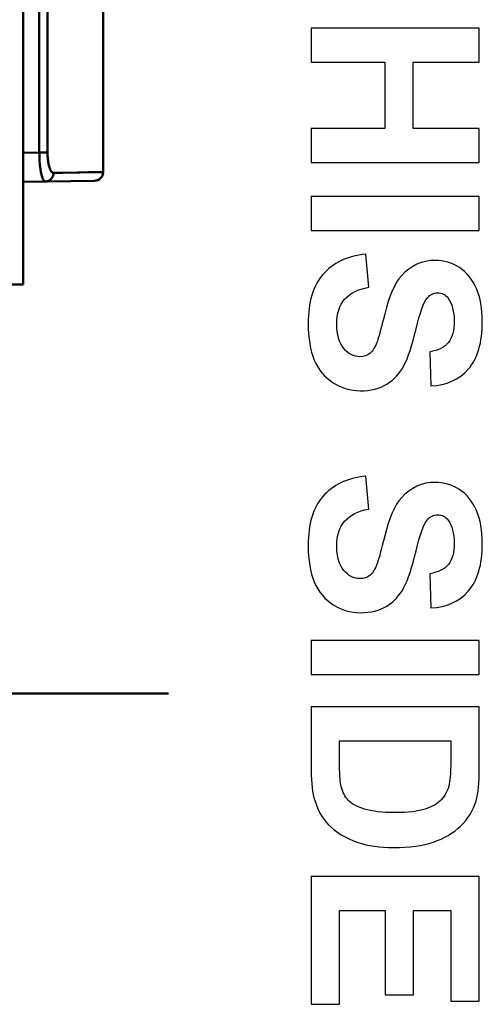
# Model space of a CAD drawing. Units: centimetres. Extents: x -88 to 88, y -75 to 75.
# Drawn here: x 18 to 19, y 26 to 28 of the extents above; entities that cross this region are included whole.
import ezdxf

# ---------------------------------------------------------------- set-up
doc = ezdxf.new("R2010")
doc.units = ezdxf.units.CM
doc.header["$MEASUREMENT"] = 0
doc.layers.add('layer 1', color=7, linetype='Continuous')

msp = doc.modelspace()

# ---------------------------------------------------------------- linework, layer by layer
at = {"layer": 'layer 1', "color": 250, "lineweight": 50}
for points in [[(18.20344, 30.21543), (18.20344, 30.21543), (18.20344, 27.13423), (18.20344, 27.13423)], [(18.37667, 29.97195), (18.37667, 29.97195), (18.37667, 27.3777), (18.37667, 27.3777)], [(18.23848, 27.41971), (18.23848, 27.41971), (18.23848, 29.92994), (18.23848, 29.92994)], [(18.25624, 29.92994), (18.25624, 29.92994), (18.25624, 27.41971), (18.25624, 27.41971)], [(18.23848, 27.41971), (18.23848, 27.41971), (18.20344, 27.4191), (18.20344, 27.4191)], [(18.23848, 27.41971), (18.23848, 27.41971), (18.25624, 27.41971), (18.25624, 27.41971)], [(18.26924, 27.3759), (18.26924, 27.3759), (18.275, 27.37598), (18.275, 27.37598)], [(18.275, 27.37598), (18.275, 27.37598), (18.28951, 27.37611), (18.28951, 27.37611)], [(18.36264, 27.37759), (18.36264, 27.37759), (18.28951, 27.37611), (18.28951, 27.37611)], [(18.3581, 27.35882), (18.3684, 27.359), (18.37666, 27.36739), (18.37667, 27.3777)], [(18.36264, 27.37759), (18.36264, 27.37759), (18.37667, 27.37765), (18.37667, 27.37765)], [(18.37667, 27.37767), (18.37667, 27.37767), (18.37667, 27.37765), (18.37667, 27.37765)], [(18.20344, 27.35612), (18.20344, 27.35612), (18.3581, 27.35882), (18.3581, 27.35882)], [(16.66013, 27.13423), (16.66013, 27.13423), (18.20344, 27.13423), (18.20344, 27.13423)], [(18.51837, 26.24983), (18.51837, 26.24983), (17.169, 26.24983), (17.169, 26.24983)]]:
    msp.add_open_spline(points, degree=3, dxfattribs=at)
at = {"layer": 'layer 1', "color": 250}
for points, knots in [([(18.82703, 27.68893), (18.82703, 27.68893), (19.19076, 27.68893), (19.19076, 27.68893), (19.19076, 27.68893), (19.19076, 27.68893), (19.19076, 27.68893), (19.19076, 27.68893), (19.19076, 27.68893), (19.19076, 27.68893), (19.19076, 27.61528), (19.19076, 27.61528), (19.19076, 27.61528), (19.19076, 27.61528), (19.19076, 27.61528), (19.19076, 27.61528), (19.19076, 27.61528), (19.19076, 27.61528), (19.0475, 27.61528), (19.0475, 27.61528), (19.0475, 27.61528), (19.0475, 27.61528), (19.0475, 27.61528), (19.0475, 27.61528), (19.0475, 27.61528), (19.0475, 27.61528), (19.0475, 27.47202), (19.0475, 27.47202), (19.0475, 27.47202), (19.0475, 27.47202), (19.0475, 27.47202), (19.0475, 27.47202), (19.0475, 27.47202), (19.0475, 27.47202), (19.19076, 27.47202), (19.19076, 27.47202), (19.19076, 27.47202), (19.19076, 27.47202), (19.19076, 27.47202), (19.19076, 27.47202), (19.19076, 27.47202), (19.19076, 27.47202), (19.19076, 27.39836), (19.19076, 27.39836), (19.19076, 27.39836), (19.19076, 27.39836), (19.19076, 27.39836), (19.19076, 27.39836), (19.19076, 27.39836), (19.19076, 27.39836), (18.82703, 27.39836), (18.82703, 27.39836), (18.82703, 27.39836), (18.82703, 27.39836), (18.82703, 27.39836), (18.82703, 27.39836), (18.82703, 27.39836), (18.82703, 27.39836), (18.82703, 27.47202), (18.82703, 27.47202), (18.82703, 27.47202), (18.82703, 27.47202), (18.82703, 27.47202), (18.82703, 27.47202), (18.82703, 27.47202), (18.82703, 27.47202), (18.98603, 27.47202), (18.98603, 27.47202), (18.98603, 27.47202), (18.98603, 27.47202), (18.98603, 27.47202), (18.98603, 27.47202), (18.98603, 27.47202), (18.98603, 27.47202), (18.98603, 27.61528), (18.98603, 27.61528), (18.98603, 27.61528), (18.98603, 27.61528), (18.98603, 27.61528), (18.98603, 27.61528), (18.98603, 27.61528), (18.98603, 27.61528), (18.82703, 27.61528), (18.82703, 27.61528), (18.82703, 27.61528), (18.82703, 27.61528), (18.82703, 27.61528), (18.82703, 27.61528), (18.82703, 27.61528), (18.82703, 27.61528), (18.82703, 27.68893), (18.82703, 27.68893)], [0, 0, 0, 0, 0.0416667, 0.0416667, 0.0416667, 0.0416667, 0.0833333, 0.0833333, 0.0833333, 0.0833333, 0.125, 0.125, 0.125, 0.125, 0.1666667, 0.1666667, 0.1666667, 0.1666667, 0.2083333, 0.2083333, 0.2083333, 0.2083333, 0.25, 0.25, 0.25, 0.25, 0.2916667, 0.2916667, 0.2916667, 0.2916667, 0.3333333, 0.3333333, 0.3333333, 0.3333333, 0.375, 0.375, 0.375, 0.375, 0.4166667, 0.4166667, 0.4166667, 0.4166667, 0.4583333, 0.4583333, 0.4583333, 0.4583333, 0.5, 0.5, 0.5, 0.5, 0.5416667, 0.5416667, 0.5416667, 0.5416667, 0.5833333, 0.5833333, 0.5833333, 0.5833333, 0.625, 0.625, 0.625, 0.625, 0.6666667, 0.6666667, 0.6666667, 0.6666667, 0.7083333, 0.7083333, 0.7083333, 0.7083333, 0.75, 0.75, 0.75, 0.75, 0.7916667, 0.7916667, 0.7916667, 0.7916667, 0.8333333, 0.8333333, 0.8333333, 0.8333333, 0.875, 0.875, 0.875, 0.875, 0.9166667, 0.9166667, 0.9166667, 0.9166667, 1, 1, 1, 1]), ([(18.82703, 27.32461), (18.82703, 27.32461), (19.19076, 27.32461), (19.19076, 27.32461), (19.19076, 27.32461), (19.19076, 27.32461), (19.19076, 27.32461), (19.19076, 27.32461), (19.19076, 27.32461), (19.19076, 27.32461), (19.19076, 27.25095), (19.19076, 27.25095), (19.19076, 27.25095), (19.19076, 27.25095), (19.19076, 27.25095), (19.19076, 27.25095), (19.19076, 27.25095), (19.19076, 27.25095), (18.82703, 27.25095), (18.82703, 27.25095), (18.82703, 27.25095), (18.82703, 27.25095), (18.82703, 27.25095), (18.82703, 27.25095), (18.82703, 27.25095), (18.82703, 27.25095), (18.82703, 27.32461), (18.82703, 27.32461)], [0, 0, 0, 0, 0.125, 0.125, 0.125, 0.125, 0.25, 0.25, 0.25, 0.25, 0.375, 0.375, 0.375, 0.375, 0.5, 0.5, 0.5, 0.5, 0.625, 0.625, 0.625, 0.625, 0.75, 0.75, 0.75, 0.75, 1, 1, 1, 1]), ([(18.94489, 27.20024), (18.94489, 27.20024), (18.952, 27.12861), (18.952, 27.12861), (18.952, 27.12861), (18.952, 27.12861), (18.952, 27.12861), (18.952, 27.12861), (18.952, 27.12861), (18.92804, 27.12429), (18.91051, 27.11566), (18.89925, 27.10253), (18.89925, 27.10253), (18.89925, 27.10253), (18.89925, 27.10253), (18.89925, 27.10253), (18.89925, 27.10253), (18.88799, 27.08941), (18.8824, 27.07171), (18.8824, 27.04945), (18.8824, 27.04945), (18.8824, 27.04945), (18.8824, 27.04945), (18.8824, 27.04945), (18.8824, 27.04945), (18.8824, 27.02591), (18.88739, 27.00813), (18.89738, 26.99619), (18.89738, 26.99619), (18.89738, 26.99619), (18.89738, 26.99619), (18.89738, 26.99619), (18.89738, 26.99619), (18.90737, 26.98425), (18.91906, 26.97824), (18.93244, 26.97824), (18.93244, 26.97824), (18.93244, 26.97824), (18.93244, 26.97824), (18.93244, 26.97824), (18.93244, 26.97824), (18.94108, 26.97824), (18.94835, 26.98078), (18.95445, 26.98578), (18.95445, 26.98578), (18.95445, 26.98578), (18.95445, 26.98578), (18.95445, 26.98578), (18.95445, 26.98578), (18.96046, 26.99077), (18.96571, 26.99958), (18.97012, 27.01211), (18.97012, 27.01211), (18.97012, 27.01211), (18.97012, 27.01211), (18.97012, 27.01211), (18.97012, 27.01211), (18.97316, 27.02066), (18.97841, 27.04013), (18.98603, 27.07061), (18.98603, 27.07061), (18.98603, 27.07061), (18.98603, 27.07061), (18.98603, 27.07061), (18.98603, 27.07061), (18.99586, 27.10981), (19.00787, 27.13733), (19.02218, 27.15316), (19.02218, 27.15316), (19.02218, 27.15316), (19.02218, 27.15316), (19.02218, 27.15316), (19.02218, 27.15316), (19.04225, 27.17543), (19.06672, 27.18652), (19.09559, 27.18652), (19.09559, 27.18652), (19.09559, 27.18652), (19.09559, 27.18652), (19.09559, 27.18652), (19.09559, 27.18652), (19.11413, 27.18652), (19.13158, 27.18127), (19.14775, 27.17086), (19.14775, 27.17086), (19.14775, 27.17086), (19.14775, 27.17086), (19.14775, 27.17086), (19.14775, 27.17086), (19.16392, 27.16036), (19.17619, 27.14529), (19.18466, 27.12556), (19.18466, 27.12556), (19.18466, 27.12556), (19.18466, 27.12556), (19.18466, 27.12556), (19.18466, 27.12556), (19.19313, 27.10584), (19.19736, 27.08213), (19.19736, 27.05419), (19.19736, 27.05419), (19.19736, 27.05419), (19.19736, 27.05419), (19.19736, 27.05419), (19.19736, 27.05419), (19.19736, 27.00872), (19.18729, 26.97443), (19.16705, 26.95149), (19.16705, 26.95149), (19.16705, 26.95149), (19.16705, 26.95149), (19.16705, 26.95149), (19.16705, 26.95149), (19.14682, 26.92846), (19.11989, 26.91643), (19.08611, 26.91525), (19.08611, 26.91525), (19.08611, 26.91525), (19.08611, 26.91525), (19.08611, 26.91525), (19.08611, 26.91525), (19.08611, 26.91525), (19.08357, 26.98891), (19.08357, 26.98891), (19.08357, 26.98891), (19.08357, 26.98891), (19.08357, 26.98891), (19.08357, 26.98891), (19.08357, 26.98891), (19.10237, 26.99204), (19.11583, 26.99873), (19.12404, 27.00898), (19.12404, 27.00898), (19.12404, 27.00898), (19.12404, 27.00898), (19.12404, 27.00898), (19.12404, 27.00898), (19.13225, 27.01922), (19.1364, 27.03463), (19.1364, 27.05512), (19.1364, 27.05512), (19.1364, 27.05512), (19.1364, 27.05512), (19.1364, 27.05512), (19.1364, 27.05512), (19.1364, 27.07629), (19.132, 27.09288), (19.12319, 27.10482), (19.12319, 27.10482), (19.12319, 27.10482), (19.12319, 27.10482), (19.12319, 27.10482), (19.12319, 27.10482), (19.11752, 27.11252), (19.10999, 27.11642), (19.1005, 27.11642), (19.1005, 27.11642), (19.1005, 27.11642), (19.1005, 27.11642), (19.1005, 27.11642), (19.1005, 27.11642), (19.09187, 27.11642), (19.0845, 27.11278), (19.0784, 27.10549), (19.0784, 27.10549), (19.0784, 27.10549), (19.0784, 27.10549), (19.0784, 27.10549), (19.0784, 27.10549), (19.07053, 27.09627), (19.0624, 27.07383), (19.05394, 27.03819), (19.05394, 27.03819), (19.05394, 27.03819), (19.05394, 27.03819), (19.05394, 27.03819), (19.05394, 27.03819), (19.04555, 27.00254), (19.03675, 26.97621), (19.02778, 26.95919), (19.02778, 26.95919), (19.02778, 26.95919), (19.02778, 26.95919), (19.02778, 26.95919), (19.02778, 26.95919), (19.01872, 26.94209), (19.00644, 26.92871), (18.99077, 26.91906), (18.99077, 26.91906), (18.99077, 26.91906), (18.99077, 26.91906), (18.99077, 26.91906), (18.99077, 26.91906), (18.97511, 26.90941), (18.95581, 26.90458), (18.93286, 26.90458), (18.93286, 26.90458), (18.93286, 26.90458), (18.93286, 26.90458), (18.93286, 26.90458), (18.93286, 26.90458), (18.91204, 26.90458), (18.89248, 26.91034), (18.87427, 26.92194), (18.87427, 26.92194), (18.87427, 26.92194), (18.87427, 26.92194), (18.87427, 26.92194), (18.87427, 26.92194), (18.85607, 26.93353), (18.84252, 26.94988), (18.83372, 26.97105), (18.83372, 26.97105), (18.83372, 26.97105), (18.83372, 26.97105), (18.83372, 26.97105), (18.83372, 26.97105), (18.82483, 26.99221), (18.82042, 27.01863), (18.82042, 27.05021), (18.82042, 27.05021), (18.82042, 27.05021), (18.82042, 27.05021), (18.82042, 27.05021), (18.82042, 27.05021), (18.82042, 27.09618), (18.83101, 27.13149), (18.85226, 27.15613), (18.85226, 27.15613), (18.85226, 27.15613), (18.85226, 27.15613), (18.85226, 27.15613), (18.85226, 27.15613), (18.87343, 27.18076), (18.90433, 27.19541), (18.94489, 27.20024)], [0, 0, 0, 0, 0.0166667, 0.0166667, 0.0166667, 0.0166667, 0.0333333, 0.0333333, 0.0333333, 0.0333333, 0.05, 0.05, 0.05, 0.05, 0.0666667, 0.0666667, 0.0666667, 0.0666667, 0.0833333, 0.0833333, 0.0833333, 0.0833333, 0.1, 0.1, 0.1, 0.1, 0.1166667, 0.1166667, 0.1166667, 0.1166667, 0.1333333, 0.1333333, 0.1333333, 0.1333333, 0.15, 0.15, 0.15, 0.15, 0.1666667, 0.1666667, 0.1666667, 0.1666667, 0.1833333, 0.1833333, 0.1833333, 0.1833333, 0.2, 0.2, 0.2, 0.2, 0.2166667, 0.2166667, 0.2166667, 0.2166667, 0.2333333, 0.2333333, 0.2333333, 0.2333333, 0.25, 0.25, 0.25, 0.25, 0.2666667, 0.2666667, 0.2666667, 0.2666667, 0.2833333, 0.2833333, 0.2833333, 0.2833333, 0.3, 0.3, 0.3, 0.3, 0.3166667, 0.3166667, 0.3166667, 0.3166667, 0.3333333, 0.3333333, 0.3333333, 0.3333333, 0.35, 0.35, 0.35, 0.35, 0.3666667, 0.3666667, 0.3666667, 0.3666667, 0.3833333, 0.3833333, 0.3833333, 0.3833333, 0.4, 0.4, 0.4, 0.4, 0.4166667, 0.4166667, 0.4166667, 0.4166667, 0.4333333, 0.4333333, 0.4333333, 0.4333333, 0.45, 0.45, 0.45, 0.45, 0.4666667, 0.4666667, 0.4666667, 0.4666667, 0.4833333, 0.4833333, 0.4833333, 0.4833333, 0.5, 0.5, 0.5, 0.5, 0.5166667, 0.5166667, 0.5166667, 0.5166667, 0.5333333, 0.5333333, 0.5333333, 0.5333333, 0.55, 0.55, 0.55, 0.55, 0.5666667, 0.5666667, 0.5666667, 0.5666667, 0.5833333, 0.5833333, 0.5833333, 0.5833333, 0.6, 0.6, 0.6, 0.6, 0.6166667, 0.6166667, 0.6166667, 0.6166667, 0.6333333, 0.6333333, 0.6333333, 0.6333333, 0.65, 0.65, 0.65, 0.65, 0.6666667, 0.6666667, 0.6666667, 0.6666667, 0.6833333, 0.6833333, 0.6833333, 0.6833333, 0.7, 0.7, 0.7, 0.7, 0.7166667, 0.7166667, 0.7166667, 0.7166667, 0.7333333, 0.7333333, 0.7333333, 0.7333333, 0.75, 0.75, 0.75, 0.75, 0.7666667, 0.7666667, 0.7666667, 0.7666667, 0.7833333, 0.7833333, 0.7833333, 0.7833333, 0.8, 0.8, 0.8, 0.8, 0.8166667, 0.8166667, 0.8166667, 0.8166667, 0.8333333, 0.8333333, 0.8333333, 0.8333333, 0.85, 0.85, 0.85, 0.85, 0.8666667, 0.8666667, 0.8666667, 0.8666667, 0.8833333, 0.8833333, 0.8833333, 0.8833333, 0.9, 0.9, 0.9, 0.9, 0.9166667, 0.9166667, 0.9166667, 0.9166667, 0.9333333, 0.9333333, 0.9333333, 0.9333333, 0.95, 0.95, 0.95, 0.95, 0.9666667, 0.9666667, 0.9666667, 0.9666667, 1, 1, 1, 1]), ([(18.94489, 26.72026), (18.94489, 26.72026), (18.952, 26.64864), (18.952, 26.64864), (18.952, 26.64864), (18.952, 26.64864), (18.952, 26.64864), (18.952, 26.64864), (18.952, 26.64864), (18.92804, 26.64432), (18.91051, 26.63568), (18.89925, 26.62255), (18.89925, 26.62255), (18.89925, 26.62255), (18.89925, 26.62255), (18.89925, 26.62255), (18.89925, 26.62255), (18.88799, 26.60943), (18.8824, 26.59174), (18.8824, 26.56947), (18.8824, 26.56947), (18.8824, 26.56947), (18.8824, 26.56947), (18.8824, 26.56947), (18.8824, 26.56947), (18.8824, 26.54593), (18.88739, 26.52815), (18.89738, 26.51622), (18.89738, 26.51622), (18.89738, 26.51622), (18.89738, 26.51622), (18.89738, 26.51622), (18.89738, 26.51622), (18.90737, 26.50428), (18.91906, 26.49826), (18.93244, 26.49826), (18.93244, 26.49826), (18.93244, 26.49826), (18.93244, 26.49826), (18.93244, 26.49826), (18.93244, 26.49826), (18.94108, 26.49826), (18.94835, 26.50081), (18.95445, 26.5058), (18.95445, 26.5058), (18.95445, 26.5058), (18.95445, 26.5058), (18.95445, 26.5058), (18.95445, 26.5058), (18.96046, 26.5108), (18.96571, 26.5196), (18.97012, 26.53213), (18.97012, 26.53213), (18.97012, 26.53213), (18.97012, 26.53213), (18.97012, 26.53213), (18.97012, 26.53213), (18.97316, 26.54068), (18.97841, 26.56015), (18.98603, 26.59063), (18.98603, 26.59063), (18.98603, 26.59063), (18.98603, 26.59063), (18.98603, 26.59063), (18.98603, 26.59063), (18.99586, 26.62984), (19.00787, 26.65735), (19.02218, 26.67319), (19.02218, 26.67319), (19.02218, 26.67319), (19.02218, 26.67319), (19.02218, 26.67319), (19.02218, 26.67319), (19.04225, 26.69545), (19.06672, 26.70655), (19.09559, 26.70655), (19.09559, 26.70655), (19.09559, 26.70655), (19.09559, 26.70655), (19.09559, 26.70655), (19.09559, 26.70655), (19.11413, 26.70655), (19.13158, 26.7013), (19.14775, 26.69088), (19.14775, 26.69088), (19.14775, 26.69088), (19.14775, 26.69088), (19.14775, 26.69088), (19.14775, 26.69088), (19.16392, 26.68038), (19.17619, 26.66532), (19.18466, 26.64559), (19.18466, 26.64559), (19.18466, 26.64559), (19.18466, 26.64559), (19.18466, 26.64559), (19.18466, 26.64559), (19.19313, 26.62586), (19.19736, 26.60215), (19.19736, 26.57421), (19.19736, 26.57421), (19.19736, 26.57421), (19.19736, 26.57421), (19.19736, 26.57421), (19.19736, 26.57421), (19.19736, 26.52874), (19.18729, 26.49445), (19.16705, 26.47151), (19.16705, 26.47151), (19.16705, 26.47151), (19.16705, 26.47151), (19.16705, 26.47151), (19.16705, 26.47151), (19.14682, 26.44848), (19.11989, 26.43646), (19.08611, 26.43527), (19.08611, 26.43527), (19.08611, 26.43527), (19.08611, 26.43527), (19.08611, 26.43527), (19.08611, 26.43527), (19.08611, 26.43527), (19.08357, 26.50893), (19.08357, 26.50893), (19.08357, 26.50893), (19.08357, 26.50893), (19.08357, 26.50893), (19.08357, 26.50893), (19.08357, 26.50893), (19.10237, 26.51206), (19.11583, 26.51875), (19.12404, 26.529), (19.12404, 26.529), (19.12404, 26.529), (19.12404, 26.529), (19.12404, 26.529), (19.12404, 26.529), (19.13225, 26.53924), (19.1364, 26.55465), (19.1364, 26.57514), (19.1364, 26.57514), (19.1364, 26.57514), (19.1364, 26.57514), (19.1364, 26.57514), (19.1364, 26.57514), (19.1364, 26.59631), (19.132, 26.61291), (19.12319, 26.62484), (19.12319, 26.62484), (19.12319, 26.62484), (19.12319, 26.62484), (19.12319, 26.62484), (19.12319, 26.62484), (19.11752, 26.63254), (19.10999, 26.63644), (19.1005, 26.63644), (19.1005, 26.63644), (19.1005, 26.63644), (19.1005, 26.63644), (19.1005, 26.63644), (19.1005, 26.63644), (19.09187, 26.63644), (19.0845, 26.6328), (19.0784, 26.62552), (19.0784, 26.62552), (19.0784, 26.62552), (19.0784, 26.62552), (19.0784, 26.62552), (19.0784, 26.62552), (19.07053, 26.61629), (19.0624, 26.59386), (19.05394, 26.55821), (19.05394, 26.55821), (19.05394, 26.55821), (19.05394, 26.55821), (19.05394, 26.55821), (19.05394, 26.55821), (19.04555, 26.52256), (19.03675, 26.49624), (19.02778, 26.47921), (19.02778, 26.47921), (19.02778, 26.47921), (19.02778, 26.47921), (19.02778, 26.47921), (19.02778, 26.47921), (19.01872, 26.46211), (19.00644, 26.44873), (18.99077, 26.43908), (18.99077, 26.43908), (18.99077, 26.43908), (18.99077, 26.43908), (18.99077, 26.43908), (18.99077, 26.43908), (18.97511, 26.42943), (18.95581, 26.4246), (18.93286, 26.4246), (18.93286, 26.4246), (18.93286, 26.4246), (18.93286, 26.4246), (18.93286, 26.4246), (18.93286, 26.4246), (18.91204, 26.4246), (18.89248, 26.43036), (18.87427, 26.44196), (18.87427, 26.44196), (18.87427, 26.44196), (18.87427, 26.44196), (18.87427, 26.44196), (18.87427, 26.44196), (18.85607, 26.45356), (18.84252, 26.4699), (18.83372, 26.49107), (18.83372, 26.49107), (18.83372, 26.49107), (18.83372, 26.49107), (18.83372, 26.49107), (18.83372, 26.49107), (18.82483, 26.51224), (18.82042, 26.53865), (18.82042, 26.57023), (18.82042, 26.57023), (18.82042, 26.57023), (18.82042, 26.57023), (18.82042, 26.57023), (18.82042, 26.57023), (18.82042, 26.61621), (18.83101, 26.65151), (18.85226, 26.67615), (18.85226, 26.67615), (18.85226, 26.67615), (18.85226, 26.67615), (18.85226, 26.67615), (18.85226, 26.67615), (18.87343, 26.70079), (18.90433, 26.71543), (18.94489, 26.72026)], [0, 0, 0, 0, 0.0166667, 0.0166667, 0.0166667, 0.0166667, 0.0333333, 0.0333333, 0.0333333, 0.0333333, 0.05, 0.05, 0.05, 0.05, 0.0666667, 0.0666667, 0.0666667, 0.0666667, 0.0833333, 0.0833333, 0.0833333, 0.0833333, 0.1, 0.1, 0.1, 0.1, 0.1166667, 0.1166667, 0.1166667, 0.1166667, 0.1333333, 0.1333333, 0.1333333, 0.1333333, 0.15, 0.15, 0.15, 0.15, 0.1666667, 0.1666667, 0.1666667, 0.1666667, 0.1833333, 0.1833333, 0.1833333, 0.1833333, 0.2, 0.2, 0.2, 0.2, 0.2166667, 0.2166667, 0.2166667, 0.2166667, 0.2333333, 0.2333333, 0.2333333, 0.2333333, 0.25, 0.25, 0.25, 0.25, 0.2666667, 0.2666667, 0.2666667, 0.2666667, 0.2833333, 0.2833333, 0.2833333, 0.2833333, 0.3, 0.3, 0.3, 0.3, 0.3166667, 0.3166667, 0.3166667, 0.3166667, 0.3333333, 0.3333333, 0.3333333, 0.3333333, 0.35, 0.35, 0.35, 0.35, 0.3666667, 0.3666667, 0.3666667, 0.3666667, 0.3833333, 0.3833333, 0.3833333, 0.3833333, 0.4, 0.4, 0.4, 0.4, 0.4166667, 0.4166667, 0.4166667, 0.4166667, 0.4333333, 0.4333333, 0.4333333, 0.4333333, 0.45, 0.45, 0.45, 0.45, 0.4666667, 0.4666667, 0.4666667, 0.4666667, 0.4833333, 0.4833333, 0.4833333, 0.4833333, 0.5, 0.5, 0.5, 0.5, 0.5166667, 0.5166667, 0.5166667, 0.5166667, 0.5333333, 0.5333333, 0.5333333, 0.5333333, 0.55, 0.55, 0.55, 0.55, 0.5666667, 0.5666667, 0.5666667, 0.5666667, 0.5833333, 0.5833333, 0.5833333, 0.5833333, 0.6, 0.6, 0.6, 0.6, 0.6166667, 0.6166667, 0.6166667, 0.6166667, 0.6333333, 0.6333333, 0.6333333, 0.6333333, 0.65, 0.65, 0.65, 0.65, 0.6666667, 0.6666667, 0.6666667, 0.6666667, 0.6833333, 0.6833333, 0.6833333, 0.6833333, 0.7, 0.7, 0.7, 0.7, 0.7166667, 0.7166667, 0.7166667, 0.7166667, 0.7333333, 0.7333333, 0.7333333, 0.7333333, 0.75, 0.75, 0.75, 0.75, 0.7666667, 0.7666667, 0.7666667, 0.7666667, 0.7833333, 0.7833333, 0.7833333, 0.7833333, 0.8, 0.8, 0.8, 0.8, 0.8166667, 0.8166667, 0.8166667, 0.8166667, 0.8333333, 0.8333333, 0.8333333, 0.8333333, 0.85, 0.85, 0.85, 0.85, 0.8666667, 0.8666667, 0.8666667, 0.8666667, 0.8833333, 0.8833333, 0.8833333, 0.8833333, 0.9, 0.9, 0.9, 0.9, 0.9166667, 0.9166667, 0.9166667, 0.9166667, 0.9333333, 0.9333333, 0.9333333, 0.9333333, 0.95, 0.95, 0.95, 0.95, 0.9666667, 0.9666667, 0.9666667, 0.9666667, 1, 1, 1, 1]), ([(18.82703, 26.36466), (18.82703, 26.36466), (19.19076, 26.36466), (19.19076, 26.36466), (19.19076, 26.36466), (19.19076, 26.36466), (19.19076, 26.36466), (19.19076, 26.36466), (19.19076, 26.36466), (19.19076, 26.36466), (19.19076, 26.291), (19.19076, 26.291), (19.19076, 26.291), (19.19076, 26.291), (19.19076, 26.291), (19.19076, 26.291), (19.19076, 26.291), (19.19076, 26.291), (18.82703, 26.291), (18.82703, 26.291), (18.82703, 26.291), (18.82703, 26.291), (18.82703, 26.291), (18.82703, 26.291), (18.82703, 26.291), (18.82703, 26.291), (18.82703, 26.36466), (18.82703, 26.36466)], [0, 0, 0, 0, 0.125, 0.125, 0.125, 0.125, 0.25, 0.25, 0.25, 0.25, 0.375, 0.375, 0.375, 0.375, 0.5, 0.5, 0.5, 0.5, 0.625, 0.625, 0.625, 0.625, 0.75, 0.75, 0.75, 0.75, 1, 1, 1, 1]), ([(19.19076, 26.22098), (19.19076, 26.22098), (19.19076, 26.08704), (19.19076, 26.08704), (19.19076, 26.08704), (19.19076, 26.08704), (19.19076, 26.08704), (19.19076, 26.08704), (19.19076, 26.08704), (19.19076, 26.05681), (19.18847, 26.03379), (19.18381, 26.01795), (19.18381, 26.01795), (19.18381, 26.01795), (19.18381, 26.01795), (19.18381, 26.01795), (19.18381, 26.01795), (19.17755, 25.9967), (19.16638, 25.97841), (19.15028, 25.96326), (19.15028, 25.96326), (19.15028, 25.96326), (19.15028, 25.96326), (19.15028, 25.96326), (19.15028, 25.96326), (19.13428, 25.94802), (19.11464, 25.9365), (19.09136, 25.92854), (19.09136, 25.92854), (19.09136, 25.92854), (19.09136, 25.92854), (19.09136, 25.92854), (19.09136, 25.92854), (19.06816, 25.92067), (19.03946, 25.91669), (19.00542, 25.91669), (19.00542, 25.91669), (19.00542, 25.91669), (19.00542, 25.91669), (19.00542, 25.91669), (19.00542, 25.91669), (18.97545, 25.91669), (18.94971, 25.92042), (18.92804, 25.92786), (18.92804, 25.92786), (18.92804, 25.92786), (18.92804, 25.92786), (18.92804, 25.92786), (18.92804, 25.92786), (18.90154, 25.93692), (18.88012, 25.94988), (18.86377, 25.96672), (18.86377, 25.96672), (18.86377, 25.96672), (18.86377, 25.96672), (18.86377, 25.96672), (18.86377, 25.96672), (18.85133, 25.97943), (18.84167, 25.99662), (18.83473, 26.0182), (18.83473, 26.0182), (18.83473, 26.0182), (18.83473, 26.0182), (18.83473, 26.0182), (18.83473, 26.0182), (18.82957, 26.03437), (18.82703, 26.05597), (18.82703, 26.08306), (18.82703, 26.08306), (18.82703, 26.08306), (18.82703, 26.08306), (18.82703, 26.08306), (18.82703, 26.08306), (18.82703, 26.08306), (18.82703, 26.22098), (18.82703, 26.22098), (18.82703, 26.22098), (18.82703, 26.22098), (18.82703, 26.22098), (18.82703, 26.22098), (18.82703, 26.22098), (18.82703, 26.22098), (19.19076, 26.22098), (19.19076, 26.22098)], [0, 0, 0, 0, 0.0454545, 0.0454545, 0.0454545, 0.0454545, 0.0909091, 0.0909091, 0.0909091, 0.0909091, 0.1363636, 0.1363636, 0.1363636, 0.1363636, 0.1818182, 0.1818182, 0.1818182, 0.1818182, 0.2272727, 0.2272727, 0.2272727, 0.2272727, 0.2727273, 0.2727273, 0.2727273, 0.2727273, 0.3181818, 0.3181818, 0.3181818, 0.3181818, 0.3636364, 0.3636364, 0.3636364, 0.3636364, 0.4090909, 0.4090909, 0.4090909, 0.4090909, 0.4545455, 0.4545455, 0.4545455, 0.4545455, 0.5, 0.5, 0.5, 0.5, 0.5454545, 0.5454545, 0.5454545, 0.5454545, 0.5909091, 0.5909091, 0.5909091, 0.5909091, 0.6363636, 0.6363636, 0.6363636, 0.6363636, 0.6818182, 0.6818182, 0.6818182, 0.6818182, 0.7272727, 0.7272727, 0.7272727, 0.7272727, 0.7727273, 0.7727273, 0.7727273, 0.7727273, 0.8181818, 0.8181818, 0.8181818, 0.8181818, 0.8636364, 0.8636364, 0.8636364, 0.8636364, 0.9090909, 0.9090909, 0.9090909, 0.9090909, 1, 1, 1, 1]), ([(19.12929, 26.14732), (19.12929, 26.14732), (18.8885, 26.14732), (18.8885, 26.14732), (18.8885, 26.14732), (18.8885, 26.14732), (18.8885, 26.14732), (18.8885, 26.14732), (18.8885, 26.14732), (18.8885, 26.14732), (18.8885, 26.09271), (18.8885, 26.09271), (18.8885, 26.09271), (18.8885, 26.09271), (18.8885, 26.09271), (18.8885, 26.09271), (18.8885, 26.09271), (18.8885, 26.07231), (18.88968, 26.05758), (18.89197, 26.04852), (18.89197, 26.04852), (18.89197, 26.04852), (18.89197, 26.04852), (18.89197, 26.04852), (18.89197, 26.04852), (18.89493, 26.03658), (18.90001, 26.02675), (18.90712, 26.01897), (18.90712, 26.01897), (18.90712, 26.01897), (18.90712, 26.01897), (18.90712, 26.01897), (18.90712, 26.01897), (18.91424, 26.01109), (18.92592, 26.00474), (18.94217, 25.99983), (18.94217, 25.99983), (18.94217, 25.99983), (18.94217, 25.99983), (18.94217, 25.99983), (18.94217, 25.99983), (18.95843, 25.99483), (18.9807, 25.99238), (19.00881, 25.99238), (19.00881, 25.99238), (19.00881, 25.99238), (19.00881, 25.99238), (19.00881, 25.99238), (19.00881, 25.99238), (19.03692, 25.99238), (19.05842, 25.99483), (19.0735, 25.99983), (19.0735, 25.99983), (19.0735, 25.99983), (19.0735, 25.99983), (19.0735, 25.99983), (19.0735, 25.99983), (19.08856, 26.00474), (19.10025, 26.01169), (19.10872, 26.02057), (19.10872, 26.02057), (19.10872, 26.02057), (19.10872, 26.02057), (19.10872, 26.02057), (19.10872, 26.02057), (19.1171, 26.02947), (19.12285, 26.04073), (19.12582, 26.05444), (19.12582, 26.05444), (19.12582, 26.05444), (19.12582, 26.05444), (19.12582, 26.05444), (19.12582, 26.05444), (19.1281, 26.0646), (19.12929, 26.08467), (19.12929, 26.11447), (19.12929, 26.11447), (19.12929, 26.11447), (19.12929, 26.11447), (19.12929, 26.11447), (19.12929, 26.11447), (19.12929, 26.11447), (19.12929, 26.14732), (19.12929, 26.14732)], [0, 0, 0, 0, 0.0454545, 0.0454545, 0.0454545, 0.0454545, 0.0909091, 0.0909091, 0.0909091, 0.0909091, 0.1363636, 0.1363636, 0.1363636, 0.1363636, 0.1818182, 0.1818182, 0.1818182, 0.1818182, 0.2272727, 0.2272727, 0.2272727, 0.2272727, 0.2727273, 0.2727273, 0.2727273, 0.2727273, 0.3181818, 0.3181818, 0.3181818, 0.3181818, 0.3636364, 0.3636364, 0.3636364, 0.3636364, 0.4090909, 0.4090909, 0.4090909, 0.4090909, 0.4545455, 0.4545455, 0.4545455, 0.4545455, 0.5, 0.5, 0.5, 0.5, 0.5454545, 0.5454545, 0.5454545, 0.5454545, 0.5909091, 0.5909091, 0.5909091, 0.5909091, 0.6363636, 0.6363636, 0.6363636, 0.6363636, 0.6818182, 0.6818182, 0.6818182, 0.6818182, 0.7272727, 0.7272727, 0.7272727, 0.7272727, 0.7727273, 0.7727273, 0.7727273, 0.7727273, 0.8181818, 0.8181818, 0.8181818, 0.8181818, 0.8636364, 0.8636364, 0.8636364, 0.8636364, 0.9090909, 0.9090909, 0.9090909, 0.9090909, 1, 1, 1, 1]), ([(18.82703, 25.85412), (18.82703, 25.85412), (19.19076, 25.85412), (19.19076, 25.85412), (19.19076, 25.85412), (19.19076, 25.85412), (19.19076, 25.85412), (19.19076, 25.85412), (19.19076, 25.85412), (19.19076, 25.85412), (19.19076, 25.58488), (19.19076, 25.58488), (19.19076, 25.58488), (19.19076, 25.58488), (19.19076, 25.58488), (19.19076, 25.58488), (19.19076, 25.58488), (19.19076, 25.58488), (19.12929, 25.58488), (19.12929, 25.58488), (19.12929, 25.58488), (19.12929, 25.58488), (19.12929, 25.58488), (19.12929, 25.58488), (19.12929, 25.58488), (19.12929, 25.58488), (19.12929, 25.78046), (19.12929, 25.78046), (19.12929, 25.78046), (19.12929, 25.78046), (19.12929, 25.78046), (19.12929, 25.78046), (19.12929, 25.78046), (19.12929, 25.78046), (19.04852, 25.78046), (19.04852, 25.78046), (19.04852, 25.78046), (19.04852, 25.78046), (19.04852, 25.78046), (19.04852, 25.78046), (19.04852, 25.78046), (19.04852, 25.78046), (19.04852, 25.59859), (19.04852, 25.59859), (19.04852, 25.59859), (19.04852, 25.59859), (19.04852, 25.59859), (19.04852, 25.59859), (19.04852, 25.59859), (19.04852, 25.59859), (18.98705, 25.59859), (18.98705, 25.59859), (18.98705, 25.59859), (18.98705, 25.59859), (18.98705, 25.59859), (18.98705, 25.59859), (18.98705, 25.59859), (18.98705, 25.59859), (18.98705, 25.78046), (18.98705, 25.78046), (18.98705, 25.78046), (18.98705, 25.78046), (18.98705, 25.78046), (18.98705, 25.78046), (18.98705, 25.78046), (18.98705, 25.78046), (18.8885, 25.78046), (18.8885, 25.78046), (18.8885, 25.78046), (18.8885, 25.78046), (18.8885, 25.78046), (18.8885, 25.78046), (18.8885, 25.78046), (18.8885, 25.78046), (18.8885, 25.57776), (18.8885, 25.57776), (18.8885, 25.57776), (18.8885, 25.57776), (18.8885, 25.57776), (18.8885, 25.57776), (18.8885, 25.57776), (18.8885, 25.57776), (18.82703, 25.57776), (18.82703, 25.57776), (18.82703, 25.57776), (18.82703, 25.57776), (18.82703, 25.57776), (18.82703, 25.57776), (18.82703, 25.57776), (18.82703, 25.57776), (18.82703, 25.85412), (18.82703, 25.85412)], [0, 0, 0, 0, 0.0416667, 0.0416667, 0.0416667, 0.0416667, 0.0833333, 0.0833333, 0.0833333, 0.0833333, 0.125, 0.125, 0.125, 0.125, 0.1666667, 0.1666667, 0.1666667, 0.1666667, 0.2083333, 0.2083333, 0.2083333, 0.2083333, 0.25, 0.25, 0.25, 0.25, 0.2916667, 0.2916667, 0.2916667, 0.2916667, 0.3333333, 0.3333333, 0.3333333, 0.3333333, 0.375, 0.375, 0.375, 0.375, 0.4166667, 0.4166667, 0.4166667, 0.4166667, 0.4583333, 0.4583333, 0.4583333, 0.4583333, 0.5, 0.5, 0.5, 0.5, 0.5416667, 0.5416667, 0.5416667, 0.5416667, 0.5833333, 0.5833333, 0.5833333, 0.5833333, 0.625, 0.625, 0.625, 0.625, 0.6666667, 0.6666667, 0.6666667, 0.6666667, 0.7083333, 0.7083333, 0.7083333, 0.7083333, 0.75, 0.75, 0.75, 0.75, 0.7916667, 0.7916667, 0.7916667, 0.7916667, 0.8333333, 0.8333333, 0.8333333, 0.8333333, 0.875, 0.875, 0.875, 0.875, 0.9166667, 0.9166667, 0.9166667, 0.9166667, 1, 1, 1, 1])]:
    msp.add_open_spline(points, degree=3, knots=knots, dxfattribs=at)
at = {"layer": 'layer 1', "color": 250, "lineweight": 50}
for points, knots in [([(18.25146, 27.35695), (18.25058, 27.35694), (18.24972, 27.35747), (18.24906, 27.3581), (18.24906, 27.3581), (18.2486, 27.35854), (18.24823, 27.35903), (18.24789, 27.35955), (18.24789, 27.35955), (18.24746, 27.36019), (18.24708, 27.36087), (18.24674, 27.36157), (18.24674, 27.36157), (18.24582, 27.3634), (18.24513, 27.36532), (18.24453, 27.36726), (18.24453, 27.36726), (18.24375, 27.3698), (18.24311, 27.37239), (18.24256, 27.37499), (18.24256, 27.37499), (18.24189, 27.37813), (18.24135, 27.3813), (18.2409, 27.38448), (18.2409, 27.38448), (18.24038, 27.38811), (18.23997, 27.39175), (18.23963, 27.3954), (18.23963, 27.3954), (18.23888, 27.40348), (18.23848, 27.4116), (18.23848, 27.41971)], [0, 0, 0, 0, 0.1111111, 0.1111111, 0.1111111, 0.1111111, 0.2222222, 0.2222222, 0.2222222, 0.2222222, 0.3333333, 0.3333333, 0.3333333, 0.3333333, 0.4444444, 0.4444444, 0.4444444, 0.4444444, 0.5555556, 0.5555556, 0.5555556, 0.5555556, 0.6666667, 0.6666667, 0.6666667, 0.6666667, 0.7777778, 0.7777778, 0.7777778, 0.7777778, 1, 1, 1, 1]), ([(18.25624, 27.41971), (18.2562, 27.41679), (18.25629, 27.41386), (18.25649, 27.41094), (18.25649, 27.41094), (18.25667, 27.40814), (18.25695, 27.40534), (18.25731, 27.40256), (18.25731, 27.40256), (18.25765, 27.4), (18.25806, 27.39745), (18.25858, 27.39493), (18.25858, 27.39493), (18.25904, 27.3927), (18.25958, 27.39049), (18.26024, 27.38831), (18.26024, 27.38831), (18.2608, 27.38648), (18.26145, 27.38468), (18.26223, 27.38293), (18.26223, 27.38293), (18.26284, 27.38156), (18.26354, 27.38023), (18.26445, 27.37903), (18.26445, 27.37903), (18.26512, 27.37816), (18.26589, 27.37736), (18.26682, 27.37679), (18.26682, 27.37679), (18.26756, 27.37634), (18.26839, 27.37603), (18.26924, 27.3759)], [0, 0, 0, 0, 0.1111111, 0.1111111, 0.1111111, 0.1111111, 0.2222222, 0.2222222, 0.2222222, 0.2222222, 0.3333333, 0.3333333, 0.3333333, 0.3333333, 0.4444444, 0.4444444, 0.4444444, 0.4444444, 0.5555556, 0.5555556, 0.5555556, 0.5555556, 0.6666667, 0.6666667, 0.6666667, 0.6666667, 0.7777778, 0.7777778, 0.7777778, 0.7777778, 1, 1, 1, 1]), ([(18.26931, 27.37585), (18.26932, 27.37352), (18.2689, 27.37116), (18.26807, 27.36896), (18.26807, 27.36896), (18.26719, 27.3666), (18.26584, 27.36443), (18.26411, 27.3626), (18.26411, 27.3626), (18.26242, 27.3608), (18.26035, 27.35934), (18.25807, 27.35837), (18.25807, 27.35837), (18.25598, 27.35748), (18.25372, 27.35699), (18.25146, 27.35695)], [0, 0, 0, 0, 0.2, 0.2, 0.2, 0.2, 0.4, 0.4, 0.4, 0.4, 0.6, 0.6, 0.6, 0.6, 1, 1, 1, 1]), ([(18.36264, 27.37759), (18.36264, 27.37759), (18.34517, 27.37719), (18.34517, 27.37719), (18.34517, 27.37719), (18.34517, 27.37719), (18.32077, 27.37672), (18.32077, 27.37672)], [0, 0, 0, 0, 0.3333333, 0.3333333, 0.3333333, 0.3333333, 1, 1, 1, 1])]:
    msp.add_open_spline(points, degree=3, knots=knots, dxfattribs=at)

doc.saveas('drawing.dxf')
